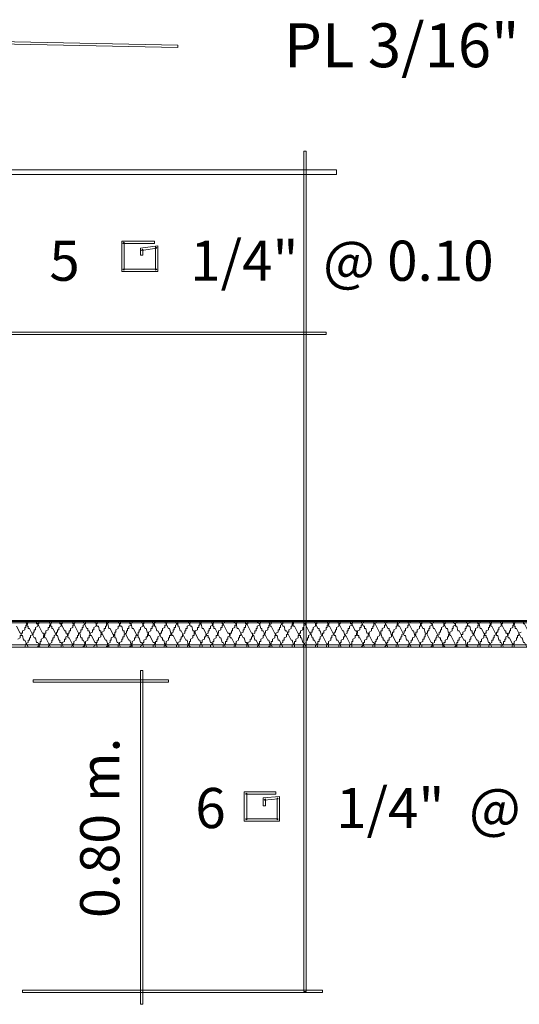
# Model space of a CAD drawing. Units: millimetres. Extents: x 183167 to 195162, y 8940345 to 8944198.
# Drawn here: x 192831 to 192940, y 8943718 to 8943933 of the extents above; entities that cross this region are included whole.
import ezdxf

# ---------------------------------------------------------------- set-up
doc = ezdxf.new("R2010")
doc.units = ezdxf.units.MM
doc.styles.add('WMF-Arial Narrow0', font='ARIALNB.TTF')
doc.styles.add('WMF-Arial1', font='ARIALBD.TTF')

msp = doc.modelspace()

# ---------------------------------------------------------------- linework, layer by layer
at = {"color": 7, "lineweight": 0}
for points in [[(192804.914, 8943918.216), (192815.642, 8943928.433), (192815.387, 8943928.433), (192865.448, 8943927.411), (192865.448, 8943927.922), (192815.387, 8943928.944), (192804.404, 8943918.727), (192804.914, 8943918.216), (192804.914, 8943918.216)], [(192893.033, 8943904.679), (192893.033, 8943720.779), (192893.544, 8943720.779), (192893.544, 8943904.679), (192893.033, 8943904.679), (192893.033, 8943904.679)], [(192900.185, 8943900.592), (192824.582, 8943900.592), (192824.582, 8943899.571), (192900.185, 8943899.571), (192900.185, 8943900.592), (192900.185, 8943900.592)], [(192860.34, 8943885.012), (192853.188, 8943885.012), (192853.188, 8943878.371), (192861.106, 8943878.371), (192861.106, 8943883.99), (192857.275, 8943883.479), (192857.275, 8943881.947), (192857.786, 8943881.947), (192857.786, 8943883.224), (192857.53, 8943882.969), (192860.851, 8943883.479), (192860.595, 8943883.735), (192860.595, 8943878.626), (192860.851, 8943878.882), (192853.444, 8943878.882), (192853.699, 8943878.626), (192853.699, 8943884.756), (192853.444, 8943884.501), (192860.34, 8943884.501), (192860.34, 8943885.012), (192860.34, 8943885.012)], [(192897.886, 8943865.089), (192827.647, 8943865.089), (192827.647, 8943864.579), (192897.886, 8943864.579), (192897.886, 8943865.089), (192897.886, 8943865.089)], [(192701.726, 8943802.001), (192701.726, 8943796.127), (193127.506, 8943796.127), (193127.506, 8943802.001), (192701.726, 8943802.001), (192701.981, 8943801.491), (193127.251, 8943801.491), (193126.995, 8943801.746), (193126.995, 8943796.382), (193127.251, 8943796.638), (192701.981, 8943796.638), (192702.237, 8943796.382), (192702.237, 8943801.746), (192701.981, 8943801.491), (192701.726, 8943802.001), (192701.726, 8943802.001)], [(192701.981, 8943801.746), (192701.981, 8943796.127), (193127.506, 8943796.127), (193127.506, 8943801.746), (192701.981, 8943801.746), (192701.981, 8943801.746)], [(192829.69, 8943796.127), (192831.989, 8943796.127), (192832.244, 8943796.893), (192832.755, 8943797.148), (192832.755, 8943797.659), (192833.01, 8943797.659), (192833.01, 8943798.17), (192833.266, 8943798.17), (192833.266, 8943798.681), (192833.777, 8943798.936), (192833.777, 8943799.447), (192834.032, 8943799.447), (192834.032, 8943799.958), (192834.287, 8943799.958), (192834.287, 8943800.469), (192834.798, 8943800.724), (192834.798, 8943801.235), (192835.054, 8943801.235), (192835.054, 8943801.746), (192832.755, 8943801.746), (192832.755, 8943801.746)], [(192830.456, 8943796.127), (192832.755, 8943796.127), (192831.989, 8943797.659), (192831.733, 8943797.659), (192831.478, 8943798.681), (192831.222, 8943798.681), (192831.222, 8943799.192), (192830.967, 8943799.192), (192830.201, 8943800.724)], [(192832.755, 8943801.746), (192832.499, 8943800.98), (192832.244, 8943800.98), (192832.244, 8943800.469), (192831.989, 8943800.469), (192831.989, 8943799.958), (192831.478, 8943799.703), (192831.478, 8943799.192), (192831.222, 8943799.192), (192831.222, 8943798.681), (192830.967, 8943798.681), (192830.967, 8943798.17), (192830.456, 8943797.915)], [(192832.244, 8943801.746), (192832.499, 8943800.724), (192832.755, 8943800.724), (192832.755, 8943800.213), (192833.01, 8943800.213), (192834.032, 8943798.17), (192834.287, 8943798.17), (192834.543, 8943797.148), (192834.798, 8943797.148), (192835.309, 8943796.127), (192837.608, 8943796.127), (192836.586, 8943798.17), (192836.331, 8943798.17), (192836.075, 8943799.192), (192835.82, 8943799.192), (192834.798, 8943801.235), (192834.543, 8943801.235), (192834.543, 8943801.746), (192832.244, 8943801.746), (192832.244, 8943801.746)], [(192837.863, 8943801.746), (192837.608, 8943800.98), (192837.352, 8943800.98), (192837.352, 8943800.469), (192837.097, 8943800.469), (192837.097, 8943799.958), (192836.586, 8943799.703), (192836.586, 8943799.192), (192836.331, 8943799.192), (192836.331, 8943798.681), (192836.075, 8943798.681), (192836.075, 8943798.17), (192835.564, 8943797.915), (192835.564, 8943797.404), (192835.309, 8943797.404), (192835.309, 8943796.893), (192835.054, 8943796.893), (192835.054, 8943796.382), (192834.798, 8943796.382), (192834.798, 8943796.127), (192837.097, 8943796.127), (192837.352, 8943796.893), (192837.863, 8943797.148), (192837.863, 8943797.659), (192838.119, 8943797.659), (192838.119, 8943798.17), (192838.374, 8943798.17), (192838.374, 8943798.681), (192838.885, 8943798.936), (192838.885, 8943799.447), (192839.14, 8943799.447), (192839.14, 8943799.958), (192839.396, 8943799.958), (192839.396, 8943800.469), (192839.907, 8943800.724), (192839.907, 8943801.235), (192840.162, 8943801.235), (192840.162, 8943801.746), (192837.863, 8943801.746), (192837.863, 8943801.746)], [(192837.352, 8943801.746), (192837.608, 8943800.724), (192837.863, 8943800.724), (192837.863, 8943800.213), (192838.119, 8943800.213), (192838.885, 8943798.681), (192839.14, 8943798.681), (192839.396, 8943797.659), (192839.651, 8943797.659), (192839.651, 8943797.148), (192839.907, 8943797.148), (192840.417, 8943796.127), (192842.716, 8943796.127), (192841.694, 8943798.17), (192841.439, 8943798.17), (192841.184, 8943799.192), (192840.928, 8943799.192), (192840.928, 8943799.703), (192840.673, 8943799.703), (192839.907, 8943801.235), (192839.651, 8943801.235), (192839.651, 8943801.746), (192837.352, 8943801.746), (192837.352, 8943801.746)], [(192842.972, 8943801.746), (192842.716, 8943800.98), (192842.461, 8943800.98), (192842.461, 8943800.469), (192841.95, 8943800.213), (192841.95, 8943799.703), (192841.694, 8943799.703), (192841.694, 8943799.192), (192841.439, 8943799.192), (192841.439, 8943798.681), (192840.928, 8943798.426), (192840.928, 8943797.915), (192840.673, 8943797.915), (192840.673, 8943797.404), (192840.162, 8943797.148), (192840.162, 8943796.638), (192839.907, 8943796.638), (192839.907, 8943796.127), (192842.205, 8943796.127), (192842.461, 8943796.893), (192842.716, 8943796.893), (192842.716, 8943797.404), (192843.227, 8943797.659), (192843.227, 8943798.17), (192843.482, 8943798.17), (192843.482, 8943798.681), (192843.738, 8943798.681), (192843.738, 8943799.192), (192844.249, 8943799.447), (192844.249, 8943799.958), (192844.504, 8943799.958), (192844.504, 8943800.469), (192844.759, 8943800.469), (192844.759, 8943800.98), (192845.27, 8943801.235), (192845.27, 8943801.746), (192842.972, 8943801.746), (192842.972, 8943801.746)], [(192842.461, 8943801.746), (192842.461, 8943801.235), (192842.716, 8943801.235), (192843.738, 8943799.192), (192843.993, 8943799.192), (192844.249, 8943798.17), (192844.504, 8943798.17), (192844.504, 8943797.659), (192844.759, 8943797.659), (192845.526, 8943796.127), (192847.824, 8943796.127), (192847.569, 8943797.148), (192847.314, 8943797.148), (192846.547, 8943798.681), (192846.292, 8943798.681), (192846.037, 8943799.703), (192845.781, 8943799.703), (192845.781, 8943800.213), (192845.526, 8943800.213), (192844.759, 8943801.746), (192842.461, 8943801.746), (192842.461, 8943801.746)], [(192847.824, 8943801.746), (192847.824, 8943801.235), (192847.569, 8943801.235), (192847.569, 8943800.724), (192847.058, 8943800.469), (192847.058, 8943799.958), (192846.803, 8943799.958), (192846.803, 8943799.447), (192846.292, 8943799.192), (192846.292, 8943798.681), (192846.037, 8943798.681), (192846.037, 8943798.17), (192845.781, 8943798.17), (192845.781, 8943797.659), (192845.27, 8943797.404), (192845.27, 8943796.893), (192845.015, 8943796.893), (192845.015, 8943796.382), (192844.759, 8943796.382), (192844.759, 8943796.127), (192847.058, 8943796.127), (192847.058, 8943796.382), (192847.569, 8943796.638), (192847.569, 8943797.148), (192847.824, 8943797.148), (192847.824, 8943797.659), (192848.08, 8943797.659), (192848.08, 8943798.17), (192848.591, 8943798.426), (192848.591, 8943798.936), (192848.846, 8943798.936), (192848.846, 8943799.447), (192849.357, 8943799.703), (192849.357, 8943800.213), (192849.612, 8943800.213), (192849.612, 8943800.724), (192849.868, 8943800.724), (192849.868, 8943801.235), (192850.379, 8943801.746), (192847.824, 8943801.746), (192847.824, 8943801.746)], [(192847.314, 8943801.746), (192847.824, 8943800.724), (192848.08, 8943800.724), (192848.335, 8943799.703), (192848.591, 8943799.703), (192848.591, 8943799.192), (192848.846, 8943799.192), (192849.612, 8943797.659), (192849.868, 8943797.659), (192850.123, 8943796.638), (192850.379, 8943796.638), (192850.379, 8943796.127), (192852.933, 8943796.127), (192852.422, 8943797.148), (192852.167, 8943797.148), (192851.911, 8943798.17), (192851.656, 8943798.17), (192851.656, 8943798.681), (192851.4, 8943798.681), (192850.634, 8943800.213), (192850.379, 8943800.213), (192850.123, 8943801.235), (192849.868, 8943801.235), (192849.868, 8943801.746), (192847.314, 8943801.746), (192847.314, 8943801.746)], [(192852.933, 8943801.746), (192852.933, 8943801.235), (192852.677, 8943801.235), (192852.677, 8943800.724), (192852.422, 8943800.724), (192852.422, 8943800.213), (192851.911, 8943799.958), (192851.911, 8943799.447), (192851.656, 8943799.447), (192851.656, 8943798.936), (192851.4, 8943798.936), (192851.4, 8943798.426), (192850.889, 8943798.17), (192850.889, 8943797.659), (192850.634, 8943797.659), (192850.634, 8943797.148), (192850.123, 8943796.893), (192850.123, 8943796.382), (192849.868, 8943796.382), (192849.868, 8943796.127), (192852.422, 8943796.127), (192852.422, 8943796.638), (192852.677, 8943796.638), (192852.677, 8943797.148), (192853.188, 8943797.404), (192853.188, 8943797.915), (192853.444, 8943797.915), (192853.444, 8943798.426), (192853.699, 8943798.426), (192853.699, 8943798.936), (192854.21, 8943799.192), (192854.21, 8943799.703), (192854.465, 8943799.703), (192854.465, 8943800.213), (192854.721, 8943800.213), (192854.721, 8943800.724), (192855.232, 8943800.98), (192855.232, 8943801.491), (192855.487, 8943801.491), (192855.487, 8943801.746), (192852.933, 8943801.746), (192852.933, 8943801.746)], [(192852.422, 8943801.746), (192852.933, 8943800.724), (192853.188, 8943800.724), (192853.444, 8943799.703), (192853.699, 8943799.703), (192853.699, 8943799.192), (192853.954, 8943799.192), (192854.721, 8943797.659), (192854.976, 8943797.659), (192855.232, 8943796.638), (192855.487, 8943796.638), (192855.487, 8943796.127), (192858.041, 8943796.127), (192857.53, 8943797.148), (192857.275, 8943797.148), (192857.019, 8943798.17), (192856.764, 8943798.17), (192856.764, 8943798.681), (192856.509, 8943798.681), (192855.742, 8943800.213), (192855.487, 8943800.213), (192855.232, 8943801.235), (192854.976, 8943801.235), (192854.976, 8943801.746), (192852.422, 8943801.746), (192852.422, 8943801.746)], [(192858.041, 8943801.746), (192858.041, 8943801.235), (192857.786, 8943801.235), (192857.786, 8943800.724), (192857.275, 8943800.469), (192857.275, 8943799.958), (192857.019, 8943799.958), (192857.019, 8943799.447), (192856.764, 8943799.447), (192856.764, 8943798.936), (192856.253, 8943798.681), (192856.253, 8943798.17), (192855.998, 8943798.17), (192855.998, 8943797.659), (192855.487, 8943797.404), (192855.487, 8943796.893), (192855.232, 8943796.893), (192855.232, 8943796.382), (192854.976, 8943796.382), (192854.976, 8943796.127), (192857.275, 8943796.127), (192857.275, 8943796.382), (192857.786, 8943796.638), (192857.786, 8943797.148), (192858.041, 8943797.148), (192858.041, 8943797.659), (192858.552, 8943797.915), (192858.552, 8943798.426), (192858.807, 8943798.426), (192858.807, 8943798.936), (192859.063, 8943798.936), (192859.063, 8943799.447), (192859.574, 8943799.703), (192859.574, 8943800.213), (192859.829, 8943800.213), (192859.829, 8943800.724), (192860.084, 8943800.724), (192860.084, 8943801.235), (192860.595, 8943801.746), (192858.041, 8943801.746), (192858.041, 8943801.746)], [(192857.53, 8943801.746), (192858.297, 8943800.213), (192858.552, 8943800.213), (192858.807, 8943799.192), (192859.063, 8943799.192), (192859.063, 8943798.681), (192859.318, 8943798.681), (192860.084, 8943797.148), (192860.34, 8943797.148), (192860.595, 8943796.127), (192863.149, 8943796.127), (192862.639, 8943796.638), (192862.383, 8943797.659), (192862.128, 8943797.659), (192862.128, 8943798.17), (192861.872, 8943798.17), (192861.106, 8943799.703), (192860.851, 8943799.703), (192860.595, 8943800.724), (192860.34, 8943800.724), (192860.34, 8943801.235), (192860.084, 8943801.235), (192859.829, 8943801.746), (192857.53, 8943801.746), (192857.53, 8943801.746)], [(192863.149, 8943801.746), (192862.894, 8943800.98), (192862.639, 8943800.98), (192862.639, 8943800.469), (192862.128, 8943800.213), (192862.128, 8943799.703), (192861.872, 8943799.703), (192861.872, 8943799.192), (192861.617, 8943799.192), (192861.617, 8943798.681), (192861.106, 8943798.426), (192861.106, 8943797.915), (192860.851, 8943797.915), (192860.851, 8943797.404), (192860.595, 8943797.404), (192860.595, 8943796.893), (192860.084, 8943796.638), (192860.084, 8943796.127), (192862.383, 8943796.127), (192862.639, 8943796.893), (192862.894, 8943796.893), (192862.894, 8943797.404), (192863.405, 8943797.659), (192863.405, 8943798.17), (192863.66, 8943798.17), (192863.66, 8943798.681), (192863.916, 8943798.681), (192863.916, 8943799.192), (192864.427, 8943799.447), (192864.427, 8943799.958), (192864.682, 8943799.958), (192864.682, 8943800.469), (192864.937, 8943800.469), (192864.937, 8943800.98), (192865.448, 8943801.235), (192865.448, 8943801.746), (192863.149, 8943801.746), (192863.149, 8943801.746)], [(192862.639, 8943801.746), (192863.405, 8943800.213), (192863.66, 8943800.213), (192863.916, 8943799.192), (192864.171, 8943799.192), (192864.171, 8943798.681), (192864.427, 8943798.681), (192865.448, 8943796.638), (192865.704, 8943796.638), (192865.704, 8943796.127), (192868.258, 8943796.127), (192867.747, 8943796.638), (192867.492, 8943797.659), (192867.236, 8943797.659), (192866.214, 8943799.703), (192865.959, 8943799.703), (192865.704, 8943800.724), (192865.448, 8943800.724), (192865.448, 8943801.235), (192865.193, 8943801.235), (192864.937, 8943801.746), (192862.639, 8943801.746), (192862.639, 8943801.746)], [(192868.258, 8943801.746), (192868.002, 8943800.98), (192867.492, 8943800.724), (192867.492, 8943800.213), (192867.236, 8943800.213), (192867.236, 8943799.703), (192866.981, 8943799.703), (192866.981, 8943799.192), (192866.47, 8943798.936), (192866.47, 8943798.426), (192866.214, 8943798.426), (192866.214, 8943797.915), (192865.959, 8943797.915), (192865.959, 8943797.404), (192865.448, 8943797.148), (192865.448, 8943796.638), (192865.193, 8943796.638), (192865.193, 8943796.127), (192867.492, 8943796.127), (192867.747, 8943796.893), (192868.002, 8943796.893), (192868.002, 8943797.404), (192868.258, 8943797.404), (192868.258, 8943797.915), (192868.769, 8943798.17), (192868.769, 8943798.681), (192869.024, 8943798.681), (192869.024, 8943799.192), (192869.279, 8943799.192), (192869.279, 8943799.703), (192869.79, 8943799.958), (192869.79, 8943800.469), (192870.046, 8943800.469), (192870.046, 8943800.98), (192870.301, 8943800.98), (192870.301, 8943801.491), (192870.557, 8943801.491), (192870.557, 8943801.746), (192868.258, 8943801.746), (192868.258, 8943801.746)], [(192867.747, 8943801.746), (192868.258, 8943800.724), (192868.513, 8943800.724), (192868.769, 8943799.703), (192869.024, 8943799.703), (192869.024, 8943799.192), (192869.279, 8943799.192), (192870.046, 8943797.659), (192870.301, 8943797.659), (192870.557, 8943796.638), (192870.812, 8943796.638), (192870.812, 8943796.127), (192873.366, 8943796.127), (192872.855, 8943797.148), (192872.6, 8943797.148), (192872.344, 8943798.17), (192872.089, 8943798.17), (192872.089, 8943798.681), (192871.834, 8943798.681), (192871.067, 8943800.213), (192870.812, 8943800.213), (192870.557, 8943801.235), (192870.301, 8943801.235), (192870.301, 8943801.746), (192867.747, 8943801.746), (192867.747, 8943801.746)], [(192873.366, 8943801.746), (192873.111, 8943800.98), (192872.6, 8943800.724), (192872.6, 8943800.213), (192872.344, 8943800.213), (192872.344, 8943799.703), (192872.089, 8943799.703), (192872.089, 8943799.192), (192871.578, 8943798.936), (192871.578, 8943798.426), (192871.323, 8943798.426), (192871.323, 8943797.915), (192870.812, 8943797.659), (192870.812, 8943797.148), (192870.557, 8943797.148), (192870.557, 8943796.638), (192870.301, 8943796.638), (192870.301, 8943796.127), (192872.6, 8943796.127), (192872.6, 8943796.638), (192873.111, 8943796.893), (192873.111, 8943797.404), (192873.366, 8943797.404), (192873.366, 8943797.915), (192873.877, 8943798.17), (192873.877, 8943798.681), (192874.132, 8943798.681), (192874.132, 8943799.192), (192874.388, 8943799.192), (192874.388, 8943799.703), (192874.899, 8943799.958), (192874.899, 8943800.469), (192875.154, 8943800.469), (192875.154, 8943800.98), (192875.409, 8943800.98), (192875.409, 8943801.491), (192875.665, 8943801.491), (192875.665, 8943801.746), (192873.366, 8943801.746), (192873.366, 8943801.746)], [(192872.855, 8943801.746), (192873.111, 8943800.724), (192873.366, 8943800.724), (192873.366, 8943800.213), (192873.622, 8943800.213), (192874.643, 8943798.17), (192874.899, 8943798.17), (192875.154, 8943797.148), (192875.409, 8943797.148), (192875.92, 8943796.127), (192878.219, 8943796.127), (192877.197, 8943798.17), (192876.942, 8943798.17), (192876.687, 8943799.192), (192876.431, 8943799.192), (192875.409, 8943801.235), (192875.154, 8943801.235), (192875.154, 8943801.746), (192872.855, 8943801.746), (192872.855, 8943801.746)], [(192878.474, 8943801.746), (192878.219, 8943800.98), (192877.964, 8943800.98), (192877.964, 8943800.469), (192877.453, 8943800.213), (192877.453, 8943799.703), (192877.197, 8943799.703), (192877.197, 8943799.192), (192876.942, 8943799.192), (192876.942, 8943798.681), (192876.431, 8943798.426), (192876.431, 8943797.915), (192876.176, 8943797.915), (192876.176, 8943797.404), (192875.92, 8943797.404), (192875.92, 8943796.893), (192875.409, 8943796.638), (192875.409, 8943796.127), (192877.708, 8943796.127), (192877.964, 8943796.893), (192878.219, 8943796.893), (192878.219, 8943797.404), (192878.73, 8943797.659), (192878.73, 8943798.17), (192878.985, 8943798.17), (192878.985, 8943798.681), (192879.241, 8943798.681), (192879.241, 8943799.192), (192879.752, 8943799.447), (192879.752, 8943799.958), (192880.007, 8943799.958), (192880.007, 8943800.469), (192880.262, 8943800.469), (192880.262, 8943800.98), (192880.773, 8943801.235), (192880.773, 8943801.746), (192878.474, 8943801.746), (192878.474, 8943801.746)], [(192877.708, 8943801.746), (192878.219, 8943801.235), (192878.474, 8943800.213), (192878.73, 8943800.213), (192879.752, 8943798.17), (192880.007, 8943798.17), (192880.262, 8943797.148), (192880.518, 8943797.148), (192880.518, 8943796.638), (192880.773, 8943796.638), (192881.029, 8943796.127), (192883.327, 8943796.127), (192882.561, 8943797.659), (192882.306, 8943797.659), (192882.05, 8943798.681), (192881.795, 8943798.681), (192881.795, 8943799.192), (192881.539, 8943799.192), (192880.518, 8943801.235), (192880.262, 8943801.235), (192880.262, 8943801.746), (192877.708, 8943801.746), (192877.708, 8943801.746)], [(192883.583, 8943801.746), (192883.327, 8943800.98), (192882.817, 8943800.724), (192882.817, 8943800.213), (192882.561, 8943800.213), (192882.561, 8943799.703), (192882.306, 8943799.703), (192882.306, 8943799.192), (192881.795, 8943798.936), (192881.795, 8943798.426), (192881.539, 8943798.426), (192881.539, 8943797.915), (192881.284, 8943797.915), (192881.284, 8943797.404), (192880.773, 8943797.148), (192880.773, 8943796.638), (192880.518, 8943796.638), (192880.518, 8943796.127), (192882.817, 8943796.127), (192883.072, 8943796.893), (192883.327, 8943796.893), (192883.327, 8943797.404), (192883.583, 8943797.404), (192883.583, 8943797.915), (192884.094, 8943798.17), (192884.094, 8943798.681), (192884.349, 8943798.681), (192884.349, 8943799.192), (192884.604, 8943799.192), (192884.604, 8943799.703), (192885.115, 8943799.958), (192885.115, 8943800.469), (192885.371, 8943800.469), (192885.371, 8943800.98), (192885.882, 8943801.235), (192885.882, 8943801.746), (192883.583, 8943801.746), (192883.583, 8943801.746)], [(192882.817, 8943801.746), (192883.327, 8943801.235), (192883.583, 8943800.213), (192883.838, 8943800.213), (192883.838, 8943799.703), (192884.094, 8943799.703), (192885.115, 8943797.659), (192885.371, 8943797.659), (192885.626, 8943796.638), (192885.882, 8943796.638), (192886.137, 8943796.127), (192888.436, 8943796.127), (192887.669, 8943797.659), (192887.414, 8943797.659), (192887.159, 8943798.681), (192886.903, 8943798.681), (192885.882, 8943800.724), (192885.626, 8943800.724), (192885.371, 8943801.746), (192882.817, 8943801.746), (192882.817, 8943801.746)], [(192888.436, 8943801.746), (192888.436, 8943801.235), (192887.925, 8943800.98), (192887.925, 8943800.469), (192887.669, 8943800.469), (192887.669, 8943799.958), (192887.414, 8943799.958), (192887.414, 8943799.447), (192886.903, 8943799.192), (192886.903, 8943798.681), (192886.648, 8943798.681), (192886.648, 8943798.17), (192886.137, 8943797.915), (192886.137, 8943797.404), (192885.882, 8943797.404), (192885.882, 8943796.893), (192885.626, 8943796.893), (192885.626, 8943796.382), (192885.371, 8943796.382), (192885.371, 8943796.127), (192887.669, 8943796.127), (192887.925, 8943796.893), (192888.436, 8943797.148), (192888.436, 8943797.659), (192888.691, 8943797.659), (192888.691, 8943798.17), (192889.202, 8943798.426), (192889.202, 8943798.936), (192889.457, 8943798.936), (192889.457, 8943799.447), (192889.713, 8943799.447), (192889.713, 8943799.958), (192890.224, 8943800.213), (192890.224, 8943800.724), (192890.479, 8943800.724), (192890.479, 8943801.235), (192890.734, 8943801.235), (192890.734, 8943801.746), (192888.436, 8943801.746), (192888.436, 8943801.746)], [(192887.925, 8943801.746), (192888.436, 8943800.724), (192888.691, 8943800.724), (192888.947, 8943799.703), (192889.202, 8943799.703), (192890.224, 8943797.659), (192890.479, 8943797.659), (192890.734, 8943796.638), (192890.99, 8943796.638), (192890.99, 8943796.127), (192893.544, 8943796.127), (192893.033, 8943797.148), (192892.778, 8943797.148), (192892.522, 8943798.17), (192892.267, 8943798.17), (192892.267, 8943798.681), (192892.012, 8943798.681), (192890.99, 8943800.724), (192890.734, 8943800.724), (192890.479, 8943801.746), (192887.925, 8943801.746), (192887.925, 8943801.746)], [(192893.544, 8943801.746), (192893.289, 8943800.98), (192893.033, 8943800.98), (192893.033, 8943800.469), (192892.778, 8943800.469), (192892.778, 8943799.958), (192892.267, 8943799.703), (192892.267, 8943799.192), (192892.012, 8943799.192), (192892.012, 8943798.681), (192891.756, 8943798.681), (192891.756, 8943798.17), (192891.245, 8943797.915), (192891.245, 8943797.404), (192890.99, 8943797.404), (192890.99, 8943796.893), (192890.479, 8943796.638), (192890.479, 8943796.127), (192892.778, 8943796.127), (192893.033, 8943796.893), (192893.544, 8943797.148), (192893.544, 8943797.659), (192893.799, 8943797.659), (192893.799, 8943798.17), (192894.055, 8943798.17), (192894.055, 8943798.681), (192894.566, 8943798.936), (192894.566, 8943799.447), (192894.821, 8943799.447), (192894.821, 8943799.958), (192895.077, 8943799.958), (192895.077, 8943800.469), (192895.587, 8943800.724), (192895.587, 8943801.235), (192895.843, 8943801.235), (192895.843, 8943801.746), (192893.544, 8943801.746), (192893.544, 8943801.746)], [(192893.033, 8943801.746), (192893.033, 8943801.235), (192893.289, 8943801.235), (192894.31, 8943799.192), (192894.566, 8943799.192), (192894.821, 8943798.17), (192895.077, 8943798.17), (192895.077, 8943797.659), (192895.332, 8943797.659), (192896.098, 8943796.127), (192898.397, 8943796.127), (192898.397, 8943796.638), (192898.142, 8943796.638), (192897.12, 8943798.681), (192896.864, 8943798.681), (192896.609, 8943799.703), (192896.354, 8943799.703), (192896.354, 8943800.213), (192896.098, 8943800.213), (192895.332, 8943801.746), (192893.033, 8943801.746), (192893.033, 8943801.746)], [(192898.652, 8943801.746), (192898.397, 8943800.98), (192898.142, 8943800.98), (192898.142, 8943800.469), (192897.886, 8943800.469), (192897.886, 8943799.958), (192897.375, 8943799.703), (192897.375, 8943799.192), (192897.12, 8943799.192), (192897.12, 8943798.681), (192896.609, 8943798.426), (192896.609, 8943797.915), (192896.354, 8943797.915), (192896.354, 8943797.404), (192896.098, 8943797.404), (192896.098, 8943796.893), (192895.587, 8943796.638), (192895.587, 8943796.127), (192897.886, 8943796.127), (192898.142, 8943796.893), (192898.397, 8943796.893), (192898.397, 8943797.404), (192898.908, 8943797.659), (192898.908, 8943798.17), (192899.163, 8943798.17), (192899.163, 8943798.681), (192899.674, 8943798.936), (192899.674, 8943799.447), (192899.93, 8943799.447), (192899.93, 8943799.958), (192900.185, 8943799.958), (192900.185, 8943800.469), (192900.696, 8943800.724), (192900.696, 8943801.235), (192900.951, 8943801.235), (192900.951, 8943801.746), (192898.652, 8943801.746), (192898.652, 8943801.746)], [(192898.142, 8943801.746), (192898.397, 8943800.724), (192898.652, 8943800.724), (192899.674, 8943798.681), (192899.93, 8943798.681), (192900.185, 8943797.659), (192900.44, 8943797.659), (192901.207, 8943796.127), (192903.505, 8943796.127), (192903.505, 8943796.638), (192903.25, 8943796.638), (192902.228, 8943798.681), (192901.973, 8943798.681), (192901.717, 8943799.703), (192901.462, 8943799.703), (192900.44, 8943801.746), (192898.142, 8943801.746), (192898.142, 8943801.746)], [(192903.761, 8943801.746), (192903.505, 8943800.98), (192902.995, 8943800.724), (192902.995, 8943800.213), (192902.739, 8943800.213), (192902.739, 8943799.703), (192902.484, 8943799.703), (192902.484, 8943799.192), (192901.973, 8943798.936), (192901.973, 8943798.426), (192901.717, 8943798.426), (192901.717, 8943797.915), (192901.207, 8943797.659), (192901.207, 8943797.148), (192900.951, 8943797.148), (192900.951, 8943796.638), (192900.696, 8943796.638), (192900.696, 8943796.127), (192902.995, 8943796.127), (192902.995, 8943796.638), (192903.505, 8943796.893), (192903.505, 8943797.404), (192903.761, 8943797.404), (192903.761, 8943797.915), (192904.272, 8943798.17), (192904.272, 8943798.681), (192904.527, 8943798.681), (192904.527, 8943799.192), (192904.782, 8943799.192), (192904.782, 8943799.703), (192905.293, 8943799.958), (192905.293, 8943800.469), (192905.549, 8943800.469), (192905.549, 8943800.98), (192905.804, 8943800.98), (192905.804, 8943801.491), (192906.06, 8943801.491), (192906.06, 8943801.746), (192903.761, 8943801.746), (192903.761, 8943801.746)], [(192903.25, 8943801.746), (192903.25, 8943801.235), (192903.505, 8943801.235), (192904.272, 8943799.703), (192904.527, 8943799.703), (192904.782, 8943798.681), (192905.038, 8943798.681), (192905.038, 8943798.17), (192905.293, 8943798.17), (192906.315, 8943796.127), (192908.614, 8943796.127), (192908.358, 8943797.148), (192908.103, 8943797.148), (192907.081, 8943799.192), (192906.826, 8943799.192), (192906.57, 8943800.213), (192906.315, 8943800.213), (192906.315, 8943800.724), (192906.06, 8943800.724), (192905.549, 8943801.746), (192903.25, 8943801.746), (192903.25, 8943801.746)], [(192908.869, 8943801.746), (192908.869, 8943801.491), (192908.358, 8943801.235), (192908.358, 8943800.724), (192908.103, 8943800.724), (192908.103, 8943800.213), (192907.847, 8943800.213), (192907.847, 8943799.703), (192907.337, 8943799.447), (192907.337, 8943798.936), (192907.081, 8943798.936), (192907.081, 8943798.426), (192906.826, 8943798.426), (192906.826, 8943797.915), (192906.315, 8943797.659), (192906.315, 8943797.148), (192906.06, 8943797.148), (192906.06, 8943796.638), (192905.549, 8943796.127), (192908.103, 8943796.127), (192908.103, 8943796.638), (192908.614, 8943796.893), (192908.614, 8943797.404), (192908.869, 8943797.404), (192908.869, 8943797.915), (192909.125, 8943797.915), (192909.125, 8943798.426), (192909.635, 8943798.681), (192909.635, 8943799.192), (192909.891, 8943799.192), (192909.891, 8943799.703), (192910.146, 8943799.703), (192910.146, 8943800.213), (192910.657, 8943800.469), (192910.657, 8943800.98), (192910.912, 8943800.98), (192910.912, 8943801.491), (192911.168, 8943801.491), (192911.168, 8943801.746), (192908.869, 8943801.746), (192908.869, 8943801.746)], [(192908.358, 8943801.746), (192908.358, 8943801.235), (192908.614, 8943801.235), (192909.635, 8943799.192), (192909.891, 8943799.192), (192910.146, 8943798.17), (192910.402, 8943798.17), (192910.402, 8943797.659), (192910.657, 8943797.659), (192911.423, 8943796.127), (192913.722, 8943796.127), (192913.467, 8943797.148), (192913.211, 8943797.148), (192912.445, 8943798.681), (192912.19, 8943798.681), (192911.934, 8943799.703), (192911.679, 8943799.703), (192911.679, 8943800.213), (192911.423, 8943800.213), (192910.657, 8943801.746), (192908.358, 8943801.746), (192908.358, 8943801.746)], [(192913.977, 8943801.746), (192913.977, 8943801.491), (192913.467, 8943801.235), (192913.467, 8943800.724), (192913.211, 8943800.724), (192913.211, 8943800.213), (192912.7, 8943799.958), (192912.7, 8943799.447), (192912.445, 8943799.447), (192912.445, 8943798.936), (192912.19, 8943798.936), (192912.19, 8943798.426), (192911.679, 8943798.17), (192911.679, 8943797.659), (192911.423, 8943797.659), (192911.423, 8943797.148), (192911.168, 8943797.148), (192911.168, 8943796.638), (192910.657, 8943796.127), (192913.211, 8943796.127), (192913.211, 8943796.638), (192913.467, 8943796.638), (192913.467, 8943797.148), (192913.977, 8943797.404), (192913.977, 8943797.915), (192914.233, 8943797.915), (192914.233, 8943798.426), (192914.488, 8943798.426), (192914.488, 8943798.936), (192914.999, 8943799.192), (192914.999, 8943799.703), (192915.255, 8943799.703), (192915.255, 8943800.213), (192915.765, 8943800.469), (192915.765, 8943800.98), (192916.021, 8943800.98), (192916.021, 8943801.491), (192916.276, 8943801.491), (192916.276, 8943801.746), (192913.977, 8943801.746), (192913.977, 8943801.746)], [(192913.467, 8943801.746), (192913.722, 8943800.724), (192913.977, 8943800.724), (192914.999, 8943798.681), (192915.255, 8943798.681), (192915.51, 8943797.659), (192915.765, 8943797.659), (192916.532, 8943796.127), (192918.83, 8943796.127), (192918.83, 8943796.638), (192918.575, 8943796.638), (192917.553, 8943798.681), (192917.298, 8943798.681), (192917.042, 8943799.703), (192916.787, 8943799.703), (192915.765, 8943801.746), (192913.467, 8943801.746), (192913.467, 8943801.746)], [(192918.83, 8943801.746), (192918.83, 8943801.235), (192918.575, 8943801.235), (192918.575, 8943800.724), (192918.32, 8943800.724), (192918.32, 8943800.213), (192917.809, 8943799.958), (192917.809, 8943799.447), (192917.553, 8943799.447), (192917.553, 8943798.936), (192917.298, 8943798.936), (192917.298, 8943798.426), (192916.787, 8943798.17), (192916.787, 8943797.659), (192916.532, 8943797.659), (192916.532, 8943797.148), (192916.021, 8943796.893), (192916.021, 8943796.382), (192915.765, 8943796.382), (192915.765, 8943796.127), (192918.32, 8943796.127), (192918.32, 8943796.638), (192918.575, 8943796.638), (192918.575, 8943797.148), (192919.086, 8943797.404), (192919.086, 8943797.915), (192919.341, 8943797.915), (192919.341, 8943798.426), (192919.597, 8943798.426), (192919.597, 8943798.936), (192920.107, 8943799.192), (192920.107, 8943799.703), (192920.363, 8943799.703), (192920.363, 8943800.213), (192920.618, 8943800.213), (192920.618, 8943800.724), (192921.129, 8943800.98), (192921.129, 8943801.491), (192921.385, 8943801.491), (192921.385, 8943801.746), (192918.83, 8943801.746), (192918.83, 8943801.746)], [(192918.32, 8943801.746), (192919.086, 8943800.213), (192919.341, 8943800.213), (192919.597, 8943799.192), (192919.852, 8943799.192), (192920.874, 8943797.148), (192921.129, 8943797.148), (192921.385, 8943796.127), (192923.939, 8943796.127), (192923.428, 8943796.638), (192923.172, 8943797.659), (192922.917, 8943797.659), (192922.917, 8943798.17), (192922.662, 8943798.17), (192921.64, 8943800.213), (192921.385, 8943800.213), (192921.129, 8943801.235), (192920.874, 8943801.235), (192920.618, 8943801.746), (192918.32, 8943801.746), (192918.32, 8943801.746)], [(192923.939, 8943801.746), (192923.939, 8943801.235), (192923.683, 8943801.235), (192923.683, 8943800.724), (192923.172, 8943800.469), (192923.172, 8943799.958), (192922.917, 8943799.958), (192922.917, 8943799.447), (192922.662, 8943799.447), (192922.662, 8943798.936), (192922.151, 8943798.681), (192922.151, 8943798.17), (192921.895, 8943798.17), (192921.895, 8943797.659), (192921.64, 8943797.659), (192921.64, 8943797.148), (192921.129, 8943796.893), (192921.129, 8943796.382), (192920.874, 8943796.382), (192920.874, 8943796.127), (192923.428, 8943796.127), (192923.428, 8943796.638), (192923.683, 8943796.638), (192923.683, 8943797.148), (192923.939, 8943797.148), (192923.939, 8943797.659), (192924.45, 8943797.915), (192924.45, 8943798.426), (192924.705, 8943798.426), (192924.705, 8943798.936), (192924.96, 8943798.936), (192924.96, 8943799.447), (192925.471, 8943799.703), (192925.471, 8943800.213), (192925.727, 8943800.213), (192925.727, 8943800.724), (192926.237, 8943800.98), (192926.237, 8943801.491), (192926.493, 8943801.491), (192926.493, 8943801.746), (192923.939, 8943801.746), (192923.939, 8943801.746)], [(192923.428, 8943801.746), (192924.194, 8943800.213), (192924.45, 8943800.213), (192924.705, 8943799.192), (192924.96, 8943799.192), (192924.96, 8943798.681), (192925.216, 8943798.681), (192926.237, 8943796.638), (192926.493, 8943796.638), (192926.493, 8943796.127), (192929.047, 8943796.127), (192928.536, 8943796.638), (192928.281, 8943797.659), (192928.025, 8943797.659), (192927.004, 8943799.703), (192926.748, 8943799.703), (192926.493, 8943800.724), (192926.237, 8943800.724), (192926.237, 8943801.235), (192925.982, 8943801.235), (192925.727, 8943801.746), (192923.428, 8943801.746), (192923.428, 8943801.746)], [(192929.302, 8943801.746), (192929.302, 8943801.491), (192928.792, 8943801.235), (192928.792, 8943800.724), (192928.536, 8943800.724), (192928.536, 8943800.213), (192928.281, 8943800.213), (192928.281, 8943799.703), (192927.77, 8943799.447), (192927.77, 8943798.936), (192927.515, 8943798.936), (192927.515, 8943798.426), (192927.004, 8943798.17), (192927.004, 8943797.659), (192926.748, 8943797.659), (192926.748, 8943797.148), (192926.493, 8943797.148), (192926.493, 8943796.638), (192925.982, 8943796.127), (192928.536, 8943796.127), (192928.536, 8943796.638), (192928.792, 8943796.638), (192928.792, 8943797.148), (192929.302, 8943797.404), (192929.302, 8943797.915), (192929.558, 8943797.915), (192929.558, 8943798.426), (192930.069, 8943798.681), (192930.069, 8943799.192), (192930.324, 8943799.192), (192930.324, 8943799.703), (192930.58, 8943799.703), (192930.58, 8943800.213), (192931.09, 8943800.469), (192931.09, 8943800.98), (192931.346, 8943800.98), (192931.346, 8943801.491), (192931.601, 8943801.491), (192931.601, 8943801.746), (192929.302, 8943801.746), (192929.302, 8943801.746)], [(192928.536, 8943801.746), (192929.047, 8943800.724), (192929.302, 8943800.724), (192929.558, 8943799.703), (192929.813, 8943799.703), (192929.813, 8943799.192), (192930.069, 8943799.192), (192930.835, 8943797.659), (192931.09, 8943797.659), (192931.346, 8943796.638), (192931.601, 8943796.638), (192931.601, 8943796.127), (192934.155, 8943796.127), (192933.645, 8943797.148), (192933.389, 8943797.148), (192933.134, 8943798.17), (192932.878, 8943798.17), (192932.878, 8943798.681), (192932.623, 8943798.681), (192931.857, 8943800.213), (192931.601, 8943800.213), (192931.346, 8943801.235), (192931.09, 8943801.235), (192931.09, 8943801.746), (192928.536, 8943801.746), (192928.536, 8943801.746)], [(192934.155, 8943801.746), (192933.9, 8943800.98), (192933.645, 8943800.98), (192933.645, 8943800.469), (192933.389, 8943800.469), (192933.389, 8943799.958), (192932.878, 8943799.703), (192932.878, 8943799.192), (192932.623, 8943799.192), (192932.623, 8943798.681), (192932.367, 8943798.681), (192932.367, 8943798.17), (192931.857, 8943797.915), (192931.857, 8943797.404), (192931.601, 8943797.404), (192931.601, 8943796.893), (192931.09, 8943796.638), (192931.09, 8943796.127), (192933.389, 8943796.127), (192933.645, 8943796.893), (192934.155, 8943797.148), (192934.155, 8943797.659), (192934.411, 8943797.659), (192934.411, 8943798.17), (192934.666, 8943798.17), (192934.666, 8943798.681), (192935.177, 8943798.936), (192935.177, 8943799.447), (192935.432, 8943799.447), (192935.432, 8943799.958), (192935.688, 8943799.958), (192935.688, 8943800.469), (192936.199, 8943800.724), (192936.199, 8943801.235), (192936.454, 8943801.235), (192936.454, 8943801.746), (192934.155, 8943801.746), (192934.155, 8943801.746)], [(192933.645, 8943801.746), (192933.9, 8943800.724), (192934.155, 8943800.724), (192935.177, 8943798.681), (192935.432, 8943798.681), (192935.688, 8943797.659), (192935.943, 8943797.659), (192935.943, 8943797.148), (192936.199, 8943797.148), (192936.71, 8943796.127), (192939.008, 8943796.127), (192939.008, 8943796.638), (192938.753, 8943796.638), (192937.987, 8943798.17), (192937.731, 8943798.17), (192937.476, 8943799.192), (192937.22, 8943799.192), (192937.22, 8943799.703), (192936.965, 8943799.703), (192935.943, 8943801.746), (192933.645, 8943801.746), (192933.645, 8943801.746)], [(192939.264, 8943801.746), (192939.008, 8943800.98), (192938.753, 8943800.98), (192938.753, 8943800.469), (192938.242, 8943800.213), (192938.242, 8943799.703), (192937.987, 8943799.703), (192937.987, 8943799.192), (192937.731, 8943799.192), (192937.731, 8943798.681), (192937.22, 8943798.426), (192937.22, 8943797.915), (192936.965, 8943797.915), (192936.965, 8943797.404), (192936.71, 8943797.404), (192936.71, 8943796.893), (192936.199, 8943796.638), (192936.199, 8943796.127), (192938.497, 8943796.127), (192938.753, 8943796.893), (192939.008, 8943796.893), (192939.008, 8943797.404), (192939.519, 8943797.659), (192939.519, 8943798.17), (192939.775, 8943798.17), (192939.775, 8943798.681), (192940.03, 8943798.681), (192940.03, 8943799.192), (192940.541, 8943799.447)], [(192938.753, 8943801.746), (192939.008, 8943800.724), (192939.264, 8943800.724), (192939.264, 8943800.213), (192939.519, 8943800.213), (192940.541, 8943798.17), (192940.796, 8943798.17), (192941.052, 8943797.148), (192941.307, 8943797.148), (192941.818, 8943796.127), (192944.117, 8943796.127), (192943.095, 8943798.17), (192942.84, 8943798.17), (192942.584, 8943799.192), (192942.329, 8943799.192), (192941.307, 8943801.235), (192941.052, 8943801.235), (192941.052, 8943801.746), (192938.753, 8943801.746), (192938.753, 8943801.746)], [(192941.562, 8943801.746), (192939.264, 8943801.746), (192939.264, 8943801.746)], [(192857.275, 8943791.018), (192857.275, 8943717.969), (192857.786, 8943717.969), (192857.786, 8943791.018), (192857.275, 8943791.018), (192857.275, 8943791.018)], [(192863.405, 8943788.975), (192833.777, 8943788.975), (192833.777, 8943788.464), (192863.405, 8943788.464), (192863.405, 8943788.975), (192863.405, 8943788.975)], [(192886.903, 8943764.455), (192880.007, 8943764.455), (192880.007, 8943758.07), (192887.669, 8943758.07), (192887.669, 8943763.433), (192884.094, 8943763.178), (192884.094, 8943761.39), (192884.604, 8943761.39), (192884.604, 8943762.923), (192884.349, 8943762.667), (192887.414, 8943762.923), (192887.159, 8943763.178), (192887.159, 8943758.325), (192887.414, 8943758.581), (192880.262, 8943758.581), (192880.518, 8943758.325), (192880.518, 8943764.2), (192880.262, 8943763.944), (192886.903, 8943763.944), (192886.903, 8943764.455), (192886.903, 8943764.455)], [(192897.12, 8943721.034), (192831.478, 8943721.034), (192831.478, 8943720.523), (192897.12, 8943720.523), (192897.12, 8943721.034), (192897.12, 8943721.034)]]:
    msp.add_lwpolyline(points, dxfattribs=at)

# ---------------------------------------------------------------- texts
for s, height, style, p in [('PL 3/16"', 9.6037, 'WMF-Arial1', (192888.691, 8943923.069)), ('5         1/4"  @ 0.10', 8.78634, 'WMF-Arial Narrow0', (192837.352, 8943876.328)), ('6         1/4"  @ 0.20', 8.78634, 'WMF-Arial Narrow0', (192869.279, 8943756.537))]:
    msp.add_text(s, height=height, dxfattribs=dict(at, style=style)).set_placement(p)
at = {"color": 7, "lineweight": 0, "style": 'WMF-Arial1'}
msp.add_text('0.80 m.', height=8.582, rotation=90, dxfattribs=at).set_placement((192852.677, 8943736.87))

doc.saveas('drawing.dxf')
